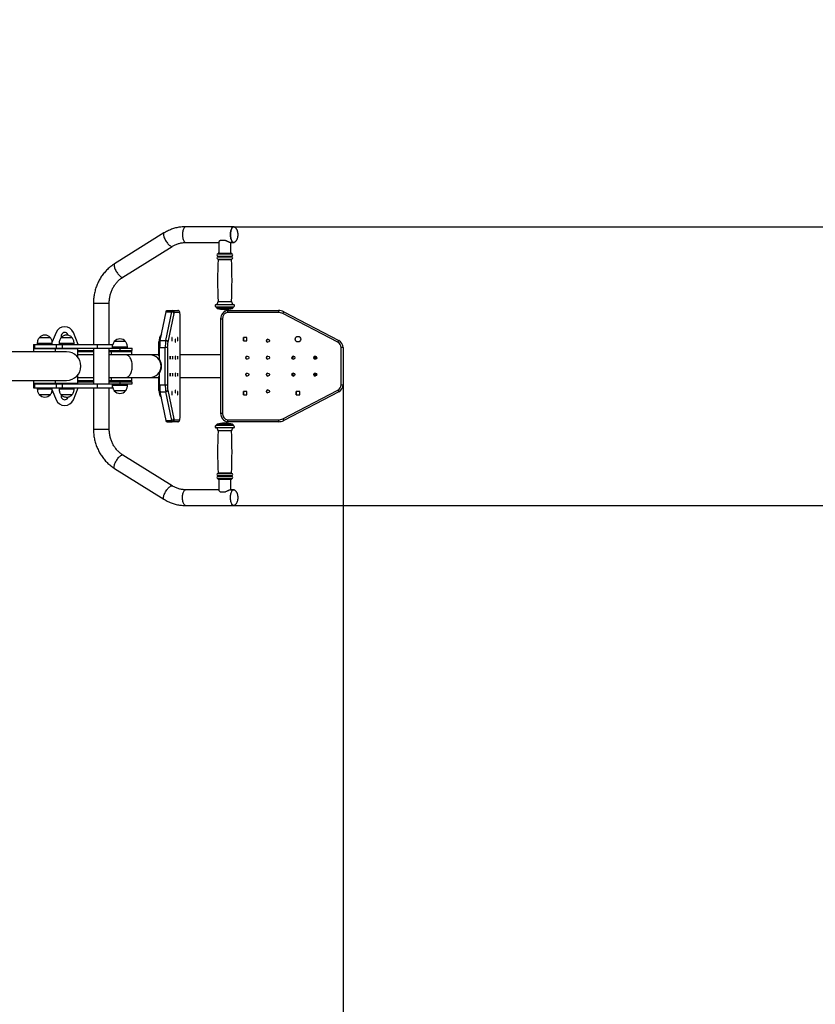
# Model space of a CAD drawing. Units: millimetres. Extents: x 640 to 3357, y -76 to 2042.
# Drawn here: x 1908 to 2437, y 580 to 1235 of the extents above; entities that cross this region are included whole.
import ezdxf

# ---------------------------------------------------------------- set-up
doc = ezdxf.new("R2010")
doc.units = ezdxf.units.MM
doc.layers.add('FORMAT', color=7, linetype='Continuous')

msp = doc.modelspace()

# ---------------------------------------------------------------- hatches: boundary and pattern name
h = msp.add_hatch(color=256)
h.set_gradient(color1=(199, 199, 199), color2=(199, 199, 199), one_color=1)
h.paths.add_polyline_path([(2014.69, 972.79), (2014.69, 1035.81), (2014.69, 1035.81), (2014.69, 972.79)])
h = msp.add_hatch(color=256)
h.set_gradient(color1=(199, 199, 199), color2=(199, 199, 199), one_color=1)
h.paths.add_polyline_path([(2056.67, 985.23), (2056.67, 987.48), (2056.66, 987.48), (2056.66, 985.23)])
h.paths.add_polyline_path([(2091.92, 985.23), (2091.92, 987.48), (2091.9, 987.48), (2091.9, 985.23)])
h.paths.add_polyline_path([(2056.67, 1021.11), (2056.67, 1023.36), (2056.66, 1023.36), (2056.66, 1021.11)])

# ---------------------------------------------------------------- linework, layer by layer
at = {"linetype": 'Continuous', "lineweight": 25}
for p, q in [((2050.11, 1097.05), (2018.19, 1097.05)), ((2003.84, 1092.9), (1970.98, 1072.4)), ((2044.7, 1087.92), (2041.26, 1087.92)), ((1976.54, 1063.49), (2009.4, 1083.99)), ((2018.19, 1086.55), (2040.32, 1086.55)), ((2040.32, 1086.77), (2040.32, 1079.55)), ((2047.97, 1086.55), (2050.11, 1086.55)), ((2048.32, 1079.55), (2048.32, 1086.55)), ((2039.61, 1077.58), (2049.03, 1077.58)), ((2039.61, 1077.02), (2049.03, 1077.02)), ((2039.63, 1075.57), (2049.02, 1075.57)), ((2039.64, 1079.02), (2049.01, 1079.02)), ((2039.81, 1075.32), (2048.83, 1075.32)), ((2039.82, 1079.3), (2039.82, 1079.27)), ((2039.82, 1079.3), (2048.82, 1079.3)), ((2039.82, 1079.27), (2048.82, 1079.27)), ((2040.07, 1079.55), (2048.57, 1079.55)), ((2048.82, 1079.27), (2048.82, 1079.3)), ((1956.94, 1046.3), (1956.94, 1018.67)), ((1956.94, 1046.3), (1960.2, 1046.3)), ((1960.2, 1046.3), (1967.44, 1046.3)), ((1967.44, 1018.67), (1967.44, 1046.3)), ((2038.37, 1045.21), (2050.28, 1045.21)), ((2038.42, 1043.76), (2050.22, 1043.76)), ((2038.82, 1043.27), (2038.82, 1043.24)), ((2038.82, 1043.27), (2049.82, 1043.27)), ((2038.82, 1043.24), (2049.82, 1043.24)), ((2039.19, 1042.76), (2049.46, 1042.76)), ((2039.82, 1047.22), (2048.82, 1047.22)), ((2043.95, 1042.05), (2044.7, 1042.05)), ((2049.82, 1043.24), (2049.82, 1043.27)), ((2001.3, 1021.35), (2005.29, 1040.45)), ((2005.03, 1021.35), (2009.01, 1040.45)), ((2005.29, 1040.45), (2009.01, 1040.45)), ((2005.66, 1041.3), (2009.39, 1041.3)), ((2010.32, 1039.34), (2006.34, 1020.24)), ((2009.39, 1041.3), (2013.08, 1041.3)), ((2014.31, 1040.05), (2010.63, 1040.05)), ((2014.69, 972.79), (2014.69, 1035.81)), ((2014.69, 972.79), (2014.69, 1035.81)), ((2041.56, 1035.8), (2041.56, 972.8)), ((2042.79, 1035.81), (2042.79, 972.79)), ((2046.14, 1041.3), (2080.03, 1041.3)), ((2080, 1040.05), (2046.22, 1040.05)), ((2080.11, 1041.3), (2080.03, 1041.3)), ((2119.48, 1020.25), (2082.89, 1039.34)), ((2083.5, 1040.45), (2120.09, 1021.35)), ((2083.58, 1040.45), (2083.5, 1040.45)), ((2083.58, 1040.45), (2120.17, 1021.35)), ((1924.56, 1023.2), (1920.81, 1023.2)), ((1924.56, 1023.2), (1920.81, 1023.2)), ((1928.31, 1023.2), (1924.56, 1023.2)), ((1928.31, 1023.2), (1924.56, 1023.2)), ((1932.01, 1026.64), (1929.48, 1020.38)), ((1939.05, 1023.2), (1935.3, 1023.2)), ((1939.05, 1023.2), (1935.3, 1023.2)), ((1942.8, 1023.2), (1939.05, 1023.2)), ((1942.8, 1023.2), (1939.05, 1023.2)), ((1946.82, 1018.67), (1943.6, 1026.64)), ((2009.34, 1023.36), (2009.09, 1023.36)), ((2009.09, 1023.36), (2009.09, 1021.11)), ((2009.34, 1021.11), (2009.34, 1023.36)), ((2013.18, 1023.36), (2012.93, 1023.36)), ((2012.93, 1023.36), (2012.93, 1021.11)), ((2013.18, 1021.11), (2013.18, 1023.36)), ((2058.91, 1023.36), (2056.66, 1023.36)), ((2056.66, 1023.36), (2056.66, 1021.11)), ((2056.67, 1021.11), (2056.67, 1023.36)), ((2058.91, 1021.11), (2058.91, 1023.36)), ((1917.06, 1018.67), (1917.06, 1016.17)), ((1917.06, 1018.67), (1917.64, 1018.67)), ((1917.06, 1016.17), (1917.64, 1016.17)), ((1917.18, 1015.92), (1917.06, 1015.8)), ((1917.06, 1015.8), (1917.06, 1013.8)), ((1931.55, 1015.8), (1917.06, 1015.8)), ((1917.18, 1015.92), (1931.68, 1015.92)), ((1917.64, 1018.67), (1917.64, 1016.17)), ((1917.64, 1018.67), (1932.13, 1018.67)), ((1917.64, 1016.17), (1932.13, 1016.17)), ((1919.56, 1019.42), (1919.56, 1018.67)), ((1924.56, 1019.42), (1919.56, 1019.42)), ((1920.31, 1016.17), (1920.31, 1015.92)), ((1929.56, 1019.42), (1924.56, 1019.42)), ((1928.81, 1015.92), (1928.81, 1016.17)), ((1929.56, 1018.67), (1929.56, 1019.42)), ((1931.68, 1015.92), (1931.55, 1015.8)), ((1931.55, 1015.8), (1931.55, 1013.8)), ((1946.55, 1015.8), (1931.55, 1015.8)), ((1931.68, 1015.92), (1946.43, 1015.92)), ((1932.13, 1018.67), (1932.13, 1016.17)), ((1932.13, 1018.67), (1936.21, 1018.67)), ((1932.13, 1016.17), (1936.21, 1016.17)), ((1934.05, 1019.42), (1934.05, 1018.67)), ((1939.05, 1019.42), (1934.05, 1019.42)), ((1934.8, 1016.17), (1934.8, 1015.92)), ((1936.21, 1018.67), (1936.21, 1016.17)), ((1936.21, 1018.67), (1959.35, 1018.67)), ((1936.21, 1016.17), (1959.35, 1016.17)), ((1944.05, 1019.42), (1939.05, 1019.42)), ((1943.3, 1015.92), (1943.3, 1016.17)), ((1944.05, 1018.67), (1944.05, 1019.42)), ((1946.55, 1015.8), (1946.43, 1015.92)), ((1946.55, 1010.13), (1946.55, 1015.8)), ((1956.94, 1016.17), (1956.94, 992.42)), ((1959.35, 1018.67), (1959.35, 1016.17)), ((1959.35, 1018.67), (1969.69, 1018.67)), ((1959.35, 1016.17), (1969.69, 1016.17)), ((1967.44, 992.42), (1967.44, 1016.17)), ((1969.69, 1016.17), (1969.69, 1018.67)), ((1974.55, 1016.92), (1969.69, 1016.92)), ((1969.69, 1016.17), (1974.55, 1016.17)), ((1974.55, 1020.7), (1970.8, 1020.7)), ((1974.55, 1020.7), (1970.8, 1020.7)), ((1978.3, 1020.7), (1974.55, 1020.7)), ((1978.3, 1020.7), (1974.55, 1020.7)), ((1979.55, 1016.92), (1974.55, 1016.92)), ((1974.55, 1016.17), (1974.55, 1014.67)), ((1974.55, 1016.17), (1982.68, 1016.17)), ((1979.55, 1016.17), (1979.55, 1016.92)), ((1982.68, 1014.67), (1982.68, 1016.17)), ((2000.47, 1011.17), (2000.47, 1020.55)), ((2000.98, 1016.7), (2004.71, 1016.7)), ((2000.98, 1008.44), (2000.98, 1016.7)), ((2001.3, 1021.35), (2005.03, 1021.35)), ((2004.71, 991.89), (2004.71, 1016.7)), ((2006.09, 1016.68), (2006.09, 991.92)), ((2009.09, 1021.11), (2009.34, 1021.11)), ((2012.93, 1021.11), (2013.18, 1021.11)), ((2056.66, 1021.11), (2058.91, 1021.11)), ((2120.17, 1021.35), (2120.09, 1021.35)), ((2121.77, 991.92), (2121.77, 1016.68)), ((2123.04, 1016.7), (2123.04, 991.89)), ((2123.13, 1016.7), (2123.04, 1016.7)), ((2123.13, 1016.7), (2123.13, 991.89)), ((1939.05, 1013.8), (1889.05, 1013.8)), ((1946.55, 1014.67), (1956.94, 1014.67)), ((1956.94, 1013.92), (1946.55, 1013.92)), ((1956.94, 1011.8), (1946.55, 1011.8)), ((1967.44, 1014.67), (1974.55, 1014.67)), ((1968.93, 1013.92), (1967.44, 1013.92)), ((1978.51, 1011.8), (1967.44, 1011.8)), ((1968.93, 1014.67), (1968.93, 1013.92)), ((1968.93, 1014.3), (1981.93, 1014.3)), ((1968.93, 1011.8), (1968.93, 1013.92)), ((1982.43, 1013.8), (1968.93, 1013.8)), ((1970.3, 1014.55), (1970.3, 1014.3)), ((1970.3, 1014.55), (1978.8, 1014.55)), ((1971.43, 1014.67), (1971.43, 1014.55)), ((1974.55, 1014.67), (1982.68, 1014.67)), ((1977.68, 1014.55), (1977.68, 1014.67)), ((1994.41, 1011.8), (1978.51, 1011.8)), ((1978.8, 1014.3), (1978.8, 1014.55)), ((1982.43, 1011.8), (1982.43, 1013.8)), ((2000.47, 1011.8), (1994.41, 1011.8)), ((2000.98, 1010.92), (2000.47, 1011.17)), ((2041.56, 1011.8), (2014.69, 1011.8)), ((1946.55, 992.8), (1946.55, 998.47)), ((1946.55, 996.8), (1956.94, 996.8)), ((1967.44, 996.8), (1978.51, 996.8)), ((1968.93, 994.67), (1968.93, 996.8)), ((1978.51, 996.8), (1994.41, 996.8)), ((1982.43, 994.8), (1982.43, 996.8)), ((1994.41, 996.8), (2000.47, 996.8)), ((2000.47, 997.42), (2000.98, 997.67)), ((2000.47, 988.05), (2000.47, 997.42)), ((2000.98, 991.89), (2000.98, 1000.15)), ((2014.69, 996.8), (2041.56, 996.8)), ((1889.05, 994.8), (1939.05, 994.8)), ((1917.06, 994.8), (1917.06, 992.8)), ((1917.06, 992.8), (1917.18, 992.67)), ((1917.06, 992.8), (1931.55, 992.8)), ((1917.06, 992.42), (1917.06, 989.92)), ((1917.06, 992.42), (1917.64, 992.42)), ((1917.06, 989.92), (1917.64, 989.92)), ((1931.68, 992.67), (1917.18, 992.67)), ((1917.64, 992.42), (1917.64, 989.92)), ((1917.64, 992.42), (1932.13, 992.42)), ((1917.64, 989.92), (1932.13, 989.92)), ((1919.56, 989.92), (1919.56, 989.17)), ((1920.31, 992.67), (1920.31, 992.42)), ((1928.81, 992.42), (1928.81, 992.67)), ((1929.56, 989.17), (1929.56, 989.92)), ((1931.55, 994.8), (1931.55, 992.8)), ((1931.55, 992.8), (1931.68, 992.67)), ((1931.55, 992.8), (1946.55, 992.8)), ((1946.43, 992.67), (1931.68, 992.67)), ((1932.13, 992.42), (1932.13, 989.92)), ((1932.13, 992.42), (1936.21, 992.42)), ((1932.13, 989.92), (1936.21, 989.92)), ((1934.05, 989.92), (1934.05, 989.17)), ((1934.8, 992.67), (1934.8, 992.42)), ((1936.21, 992.42), (1936.21, 989.92)), ((1936.21, 992.42), (1959.35, 992.42)), ((1936.21, 989.92), (1959.35, 989.92)), ((1943.3, 992.42), (1943.3, 992.67)), ((1943.6, 981.95), (1946.82, 989.92)), ((1944.05, 989.17), (1944.05, 989.92)), ((1946.43, 992.67), (1946.55, 992.8)), ((1946.55, 994.67), (1956.94, 994.67)), ((1946.55, 993.92), (1956.94, 993.92)), ((1956.94, 989.92), (1956.94, 962.3)), ((1959.35, 992.42), (1959.35, 989.92)), ((1959.35, 992.42), (1969.69, 992.42)), ((1959.35, 989.92), (1969.69, 989.92)), ((1967.44, 994.67), (1968.93, 994.67)), ((1967.44, 993.92), (1974.55, 993.92)), ((1967.44, 962.3), (1967.44, 989.92)), ((1968.93, 994.8), (1982.43, 994.8)), ((1968.93, 994.67), (1968.93, 993.92)), ((1981.93, 994.3), (1968.93, 994.3)), ((1969.69, 989.92), (1969.69, 992.42)), ((1969.69, 992.42), (1974.55, 992.42)), ((1969.69, 991.67), (1976.47, 991.67)), ((1970.3, 994.3), (1970.3, 994.05)), ((1970.3, 994.05), (1978.8, 994.05)), ((1971.43, 994.05), (1971.43, 993.92)), ((1974.55, 993.92), (1974.55, 992.42)), ((1974.55, 993.92), (1982.68, 993.92)), ((1974.55, 992.42), (1982.68, 992.42)), ((1976.47, 991.67), (1979.55, 991.67)), ((1977.68, 993.92), (1977.68, 994.05)), ((1978.8, 994.05), (1978.8, 994.3)), ((1979.55, 991.67), (1979.55, 992.42)), ((1982.68, 992.42), (1982.68, 993.92)), ((2000.98, 991.89), (2004.71, 991.89)), ((2123.13, 991.89), (2123.04, 991.89)), ((1919.56, 989.17), (1929.56, 989.17)), ((1920.81, 985.39), (1928.31, 985.39)), ((1920.81, 985.39), (1928.31, 985.39)), ((1929.48, 988.21), (1932.01, 981.95)), ((1934.05, 989.17), (1944.05, 989.17)), ((1935.3, 985.39), (1942.8, 985.39)), ((1935.3, 985.39), (1942.8, 985.39)), ((2001.3, 987.24), (2005.03, 987.24)), ((2005.29, 968.15), (2001.3, 987.24)), ((2009.01, 968.15), (2005.03, 987.24)), ((2006.34, 988.35), (2010.32, 969.26)), ((2009.34, 987.48), (2009.09, 987.48)), ((2009.09, 987.48), (2009.09, 985.23)), ((2009.09, 985.23), (2009.34, 985.23)), ((2009.34, 985.23), (2009.34, 987.48)), ((2013.18, 987.48), (2012.93, 987.48)), ((2012.93, 987.48), (2012.93, 985.23)), ((2012.93, 985.23), (2013.18, 985.23)), ((2013.18, 985.23), (2013.18, 987.48)), ((2058.91, 987.48), (2056.66, 987.48)), ((2056.66, 987.48), (2056.66, 985.23)), ((2056.66, 985.23), (2058.91, 985.23)), ((2056.67, 985.23), (2056.67, 987.48)), ((2058.91, 985.23), (2058.91, 987.48)), ((2082.89, 969.26), (2119.49, 988.35)), ((2120.09, 987.24), (2083.5, 968.15)), ((2120.17, 987.24), (2083.58, 968.15)), ((2094.15, 987.48), (2091.9, 987.48)), ((2091.9, 987.48), (2091.9, 985.23)), ((2091.9, 985.23), (2094.15, 985.23)), ((2091.92, 985.23), (2091.92, 987.48)), ((2094.15, 985.23), (2094.15, 987.48)), ((2120.17, 987.24), (2120.09, 987.24)), ((2005.29, 968.15), (2009.01, 968.15)), ((2005.66, 967.3), (2009.39, 967.3)), ((2013.08, 967.3), (2009.39, 967.3)), ((2010.63, 968.55), (2014.31, 968.55)), ((2044.26, 963.24), (2038.37, 963.24)), ((2044.26, 964.69), (2038.42, 964.69)), ((2038.82, 965.21), (2038.82, 965.18)), ((2044.27, 965.21), (2038.82, 965.21)), ((2044.27, 965.18), (2038.82, 965.18)), ((2044.27, 965.69), (2039.19, 965.69)), ((2044.32, 966.4), (2043.95, 966.4)), ((2050.22, 964.69), (2044.26, 964.69)), ((2050.28, 963.24), (2044.26, 963.24)), ((2049.46, 965.69), (2044.27, 965.69)), ((2049.82, 965.21), (2044.27, 965.21)), ((2049.82, 965.18), (2044.27, 965.18)), ((2044.7, 966.4), (2044.32, 966.4)), ((2080.03, 967.3), (2046.14, 967.3)), ((2046.22, 968.55), (2080, 968.55)), ((2049.82, 965.18), (2049.82, 965.21)), ((2080.11, 967.3), (2080.03, 967.3)), ((2083.58, 968.15), (2083.5, 968.15)), ((1956.94, 962.3), (1960.2, 962.3)), ((1960.2, 962.3), (1967.44, 962.3)), ((2044.28, 961.23), (2039.82, 961.23)), ((2048.82, 961.23), (2044.28, 961.23)), ((2009.4, 924.6), (1976.54, 945.1)), ((1970.98, 936.19), (2003.84, 915.69)), ((2044.27, 931.43), (2039.61, 931.43)), ((2044.27, 930.87), (2039.61, 930.87)), ((2044.27, 932.88), (2039.63, 932.88)), ((2044.28, 933.13), (2039.81, 933.13)), ((2049.02, 932.88), (2044.27, 932.88)), ((2049.03, 931.43), (2044.27, 931.43)), ((2049.03, 930.87), (2044.27, 930.87)), ((2048.83, 933.13), (2044.28, 933.13)), ((2044.27, 929.43), (2039.64, 929.43)), ((2039.82, 929.18), (2039.82, 929.15)), ((2044.28, 929.18), (2039.82, 929.18)), ((2044.28, 929.15), (2039.82, 929.15)), ((2044.28, 928.9), (2040.07, 928.9)), ((2040.32, 928.9), (2040.32, 921.82)), ((2049.01, 929.43), (2044.27, 929.43)), ((2048.82, 929.18), (2044.28, 929.18)), ((2048.82, 929.15), (2044.28, 929.15)), ((2048.57, 928.9), (2044.28, 928.9)), ((2048.32, 922.05), (2048.32, 928.9)), ((2048.82, 929.15), (2048.82, 929.18)), ((2040.32, 922.05), (2018.19, 922.05)), ((2041.26, 920.67), (2044.7, 920.67)), ((2050.11, 922.05), (2047.96, 922.05)), ((2018.19, 911.55), (2050.11, 911.55))]:
    msp.add_line(p, q, dxfattribs=at)
at = {"color": 116}
for p, q in [((2050.11, 1097.05), (2974.53, 1097.05)), ((2123.13, 991.89), (2123.13, 43.78)), ((2050.11, 911.55), (2974.53, 911.55))]:
    msp.add_line(p, q, dxfattribs=at)
for p, q in [((2014.69, 1035.81), (2014.69, 1035.81)), ((2041.56, 1011.8), (2041.56, 1011.8)), ((2041.56, 996.8), (2041.56, 996.8)), ((1978.3, 987.89), (1970.8, 987.89)), ((2014.69, 972.79), (2014.69, 972.79))]:
    msp.add_line(p, q)
at = {"linetype": 'Continuous', "lineweight": 25, "flags": 128}
for points in [[(2018.19, 1097.05), (2017.93, 1097), (2017.67, 1096.87), (2017.42, 1096.65), (2017.19, 1096.34), (2016.97, 1095.96), (2016.78, 1095.51), (2016.61, 1094.99), (2016.46, 1094.42), (2016.35, 1093.81), (2016.26, 1093.16), (2016.21, 1092.48), (2016.2, 1091.8)], [(2050.45, 1086.62), (2050.37, 1086.59), (2050.11, 1086.55), (2049.85, 1086.59), (2049.59, 1086.73), (2049.35, 1086.95), (2049.11, 1087.25), (2048.9, 1087.63), (2048.7, 1088.09), (2048.53, 1088.6), (2048.38, 1089.17), (2048.27, 1089.79), (2048.19, 1090.44), (2048.14, 1091.11), (2048.12, 1091.8), (2048.14, 1092.48), (2048.19, 1093.16), (2048.27, 1093.81), (2048.38, 1094.42), (2048.53, 1094.99), (2048.7, 1095.51), (2048.9, 1095.96), (2049.11, 1096.34), (2049.35, 1096.65), (2049.59, 1096.87), (2049.85, 1097), (2050.11, 1097.05), (2050.37, 1097), (2050.44, 1096.97)], [(2050.52, 1096.93), (2050.37, 1097), (2050.11, 1097.05), (2049.85, 1097), (2049.59, 1096.87), (2049.35, 1096.65), (2049.11, 1096.34), (2048.9, 1095.96), (2048.7, 1095.51), (2048.53, 1094.99), (2048.38, 1094.42), (2048.27, 1093.81), (2048.19, 1093.16), (2048.14, 1092.48), (2048.12, 1091.8)], [(2003.84, 1092.9), (2003.76, 1092.84), (2003.61, 1092.65), (2003.52, 1092.39), (2003.48, 1092.06), (2003.49, 1091.66), (2003.56, 1091.22), (2003.68, 1090.72), (2003.85, 1090.19), (2004.07, 1089.62), (2004.33, 1089.04), (2004.63, 1088.45)], [(2004.63, 1088.45), (2004.96, 1087.85), (2005.32, 1087.27), (2005.71, 1086.71), (2006.11, 1086.17), (2006.52, 1085.68), (2006.93, 1085.23), (2007.33, 1084.84), (2007.73, 1084.51), (2008.1, 1084.25), (2008.45, 1084.06), (2008.77, 1083.94), (2009.05, 1083.9), (2009.29, 1083.94), (2009.39, 1083.99)], [(2016.2, 1091.8), (2016.21, 1091.11), (2016.26, 1090.44), (2016.35, 1089.79), (2016.46, 1089.17), (2016.61, 1088.6), (2016.78, 1088.09), (2016.97, 1087.63), (2017.19, 1087.25), (2017.42, 1086.95), (2017.67, 1086.73), (2017.93, 1086.59), (2018.19, 1086.55)], [(2048.12, 1091.8), (2048.14, 1091.11), (2048.19, 1090.44), (2048.27, 1089.79), (2048.38, 1089.17), (2048.53, 1088.6), (2048.7, 1088.09), (2048.9, 1087.63), (2049.11, 1087.25), (2049.35, 1086.95), (2049.59, 1086.73), (2049.85, 1086.59), (2050.11, 1086.55), (2050.37, 1086.59), (2050.46, 1086.63)], [(1970.98, 1072.4), (1970.9, 1072.34), (1970.75, 1072.15), (1970.66, 1071.89), (1970.62, 1071.56), (1970.63, 1071.16), (1970.7, 1070.72), (1970.82, 1070.22), (1970.99, 1069.69), (1971.21, 1069.12), (1971.47, 1068.54), (1971.77, 1067.95)], [(1971.77, 1067.95), (1972.1, 1067.35), (1972.46, 1066.77), (1972.85, 1066.21), (1973.25, 1065.67), (1973.66, 1065.18), (1974.07, 1064.73), (1974.47, 1064.34), (1974.87, 1064.01), (1975.24, 1063.75), (1975.59, 1063.56), (1975.91, 1063.44), (1976.19, 1063.4), (1976.42, 1063.44), (1976.54, 1063.49)], [(2005.29, 1040.45), (2005.33, 1040.64), (2005.38, 1040.81), (2005.42, 1040.96), (2005.47, 1041.08), (2005.52, 1041.18), (2005.57, 1041.24), (2005.62, 1041.28), (2005.66, 1041.3)], [(2009.01, 1040.45), (2009.06, 1040.64), (2009.1, 1040.81), (2009.15, 1040.96), (2009.2, 1041.08), (2009.25, 1041.18), (2009.29, 1041.24), (2009.34, 1041.28), (2009.39, 1041.3)], [(2010.63, 1040.05), (2010.59, 1040.04), (2010.55, 1040), (2010.51, 1039.95), (2010.47, 1039.87), (2010.43, 1039.77), (2010.39, 1039.65), (2010.36, 1039.5), (2010.32, 1039.34)], [(2014.69, 1035.81), (2014.68, 1036.46), (2014.67, 1037.11), (2014.64, 1037.72), (2014.6, 1038.29), (2014.56, 1038.8), (2014.51, 1039.24), (2014.45, 1039.6), (2014.38, 1039.87), (2014.31, 1040.05)], [(2011.39, 1022.17), (2011.36, 1022.13), (2011.33, 1022), (2011.31, 1021.8), (2011.29, 1021.54), (2011.29, 1021.25), (2011.29, 1020.95), (2011.3, 1020.67), (2011.32, 1020.44), (2011.35, 1020.27), (2011.38, 1020.18), (2011.41, 1020.18), (2011.44, 1020.27), (2011.47, 1020.44), (2011.49, 1020.67), (2011.5, 1020.95), (2011.5, 1021.25), (2011.5, 1021.54), (2011.48, 1021.8), (2011.46, 1022), (2011.43, 1022.13), (2011.39, 1022.17)], [(1978.51, 996.8), (1978.97, 996.84), (1979.43, 996.97), (1979.88, 997.19), (1980.31, 997.49), (1980.72, 997.87), (1981.1, 998.33), (1981.45, 998.85), (1981.77, 999.44), (1982.05, 1000.09), (1982.29, 1000.78), (1982.48, 1001.52), (1982.63, 1002.29), (1982.73, 1003.08), (1982.78, 1003.89), (1982.78, 1004.7), (1982.73, 1005.51), (1982.63, 1006.3), (1982.48, 1007.07), (1982.29, 1007.81), (1982.05, 1008.51), (1981.77, 1009.15), (1981.45, 1009.74), (1981.1, 1010.27), (1980.72, 1010.72), (1980.31, 1011.1), (1979.88, 1011.4), (1979.43, 1011.62), (1978.97, 1011.75), (1978.51, 1011.8), (1978.51, 1011.8)], [(2007.97, 1008.92), (2008, 1008.97), (2008.03, 1009.1), (2008.05, 1009.3), (2008.07, 1009.56), (2008.07, 1009.85), (2008.07, 1010.14), (2008.06, 1010.42), (2008.04, 1010.66), (2008.01, 1010.82), (2007.98, 1010.91), (2007.95, 1010.91), (2007.92, 1010.82), (2007.89, 1010.66), (2007.87, 1010.42), (2007.86, 1010.14), (2007.86, 1009.85), (2007.86, 1009.56), (2007.88, 1009.3), (2007.9, 1009.1), (2007.93, 1008.97), (2007.97, 1008.92)], [(2009.54, 1008.92), (2009.58, 1008.97), (2009.6, 1009.1), (2009.63, 1009.3), (2009.64, 1009.56), (2009.65, 1009.85), (2009.65, 1010.14), (2009.64, 1010.42), (2009.62, 1010.66), (2009.59, 1010.82), (2009.56, 1010.91), (2009.53, 1010.91), (2009.5, 1010.82), (2009.47, 1010.66), (2009.45, 1010.42), (2009.44, 1010.14), (2009.43, 1009.85), (2009.44, 1009.56), (2009.46, 1009.3), (2009.48, 1009.1), (2009.51, 1008.97), (2009.54, 1008.92)], [(2011.39, 1010.92), (2011.36, 1010.88), (2011.33, 1010.75), (2011.31, 1010.55), (2011.29, 1010.29), (2011.29, 1010), (2011.29, 1009.7), (2011.3, 1009.42), (2011.32, 1009.19), (2011.35, 1009.02), (2011.38, 1008.93), (2011.41, 1008.93), (2011.44, 1009.02), (2011.47, 1009.19), (2011.49, 1009.42), (2011.5, 1009.7), (2011.5, 1010), (2011.5, 1010.29), (2011.48, 1010.55), (2011.46, 1010.75), (2011.43, 1010.88), (2011.39, 1010.92)], [(2012.89, 1010.92), (2012.86, 1010.88), (2012.83, 1010.75), (2012.81, 1010.55), (2012.79, 1010.29), (2012.78, 1010), (2012.78, 1009.7), (2012.8, 1009.42), (2012.82, 1009.19), (2012.84, 1009.02), (2012.87, 1008.93), (2012.91, 1008.93), (2012.94, 1009.02), (2012.96, 1009.19), (2012.98, 1009.42), (2013, 1009.7), (2013, 1010), (2012.99, 1010.29), (2012.98, 1010.55), (2012.95, 1010.75), (2012.92, 1010.88), (2012.89, 1010.92)], [(2007.97, 999.67), (2007.93, 999.63), (2007.9, 999.5), (2007.88, 999.3), (2007.86, 999.04), (2007.86, 998.75), (2007.86, 998.45), (2007.87, 998.17), (2007.89, 997.94), (2007.92, 997.77), (2007.95, 997.68), (2007.98, 997.68), (2008.01, 997.77), (2008.04, 997.94), (2008.06, 998.17), (2008.07, 998.45), (2008.07, 998.75), (2008.07, 999.04), (2008.05, 999.3), (2008.03, 999.5), (2008, 999.63), (2007.97, 999.67)], [(2009.54, 999.67), (2009.51, 999.63), (2009.48, 999.5), (2009.46, 999.3), (2009.44, 999.04), (2009.43, 998.75), (2009.44, 998.45), (2009.45, 998.17), (2009.47, 997.94), (2009.5, 997.77), (2009.53, 997.68), (2009.56, 997.68), (2009.59, 997.77), (2009.62, 997.94), (2009.64, 998.17), (2009.65, 998.45), (2009.65, 998.75), (2009.64, 999.04), (2009.63, 999.3), (2009.6, 999.5), (2009.58, 999.63), (2009.54, 999.67)], [(2011.39, 997.67), (2011.43, 997.72), (2011.46, 997.85), (2011.48, 998.05), (2011.5, 998.31), (2011.5, 998.6), (2011.5, 998.89), (2011.49, 999.17), (2011.47, 999.41), (2011.44, 999.57), (2011.41, 999.66), (2011.38, 999.66), (2011.35, 999.57), (2011.32, 999.41), (2011.3, 999.17), (2011.29, 998.89), (2011.29, 998.6), (2011.29, 998.31), (2011.31, 998.05), (2011.33, 997.85), (2011.36, 997.72), (2011.39, 997.67)], [(2012.89, 997.67), (2012.92, 997.72), (2012.95, 997.85), (2012.98, 998.05), (2012.99, 998.31), (2013, 998.6), (2013, 998.89), (2012.98, 999.17), (2012.96, 999.41), (2012.94, 999.57), (2012.91, 999.66), (2012.87, 999.66), (2012.84, 999.57), (2012.82, 999.41), (2012.8, 999.17), (2012.78, 998.89), (2012.78, 998.6), (2012.79, 998.31), (2012.81, 998.05), (2012.83, 997.85), (2012.86, 997.72), (2012.89, 997.67)], [(2011.39, 986.42), (2011.43, 986.47), (2011.46, 986.6), (2011.48, 986.8), (2011.5, 987.06), (2011.5, 987.35), (2011.5, 987.64), (2011.49, 987.92), (2011.47, 988.16), (2011.44, 988.32), (2011.41, 988.41), (2011.38, 988.41), (2011.35, 988.32), (2011.32, 988.16), (2011.3, 987.92), (2011.29, 987.64), (2011.29, 987.35), (2011.29, 987.06), (2011.31, 986.8), (2011.33, 986.6), (2011.36, 986.47), (2011.39, 986.42)], [(2014.31, 968.55), (2014.38, 968.72), (2014.45, 968.99), (2014.51, 969.35), (2014.56, 969.8), (2014.6, 970.31), (2014.64, 970.88), (2014.67, 971.49), (2014.68, 972.13), (2014.69, 972.79)], [(2005.66, 967.3), (2005.62, 967.31), (2005.57, 967.35), (2005.52, 967.42), (2005.47, 967.51), (2005.42, 967.63), (2005.38, 967.78), (2005.33, 967.95), (2005.29, 968.15)], [(2009.39, 967.3), (2009.34, 967.31), (2009.29, 967.35), (2009.25, 967.42), (2009.2, 967.51), (2009.15, 967.63), (2009.1, 967.78), (2009.06, 967.95), (2009.01, 968.15)], [(2010.32, 969.26), (2010.36, 969.09), (2010.39, 968.95), (2010.43, 968.83), (2010.47, 968.73), (2010.51, 968.65), (2010.55, 968.59), (2010.59, 968.56), (2010.63, 968.55)], [(1971.77, 940.65), (1972.1, 941.24), (1972.46, 941.82), (1972.85, 942.39), (1973.25, 942.92), (1973.66, 943.41), (1974.07, 943.86), (1974.47, 944.25), (1974.87, 944.58), (1975.24, 944.85), (1975.59, 945.04), (1975.91, 945.15), (1976.19, 945.19), (1976.42, 945.15), (1976.54, 945.1)], [(1970.98, 936.19), (1970.9, 936.25), (1970.75, 936.45), (1970.66, 936.71), (1970.62, 937.04), (1970.63, 937.43), (1970.7, 937.88), (1970.82, 938.37), (1970.99, 938.91), (1971.21, 939.47), (1971.47, 940.05), (1971.77, 940.65)], [(2004.63, 920.15), (2004.96, 920.74), (2005.32, 921.32), (2005.71, 921.89), (2006.11, 922.42), (2006.52, 922.91), (2006.93, 923.36), (2007.33, 923.75), (2007.73, 924.08), (2008.1, 924.35), (2008.45, 924.54), (2008.77, 924.65), (2009.05, 924.69), (2009.29, 924.65), (2009.39, 924.6)], [(2003.84, 915.69), (2003.76, 915.75), (2003.61, 915.95), (2003.52, 916.21), (2003.48, 916.54), (2003.49, 916.93), (2003.56, 917.38), (2003.68, 917.87), (2003.85, 918.41), (2004.07, 918.97), (2004.33, 919.55), (2004.63, 920.15)], [(2016.2, 916.8), (2016.21, 917.48), (2016.26, 918.16), (2016.35, 918.81), (2016.46, 919.42), (2016.61, 919.99), (2016.78, 920.51), (2016.97, 920.96), (2017.19, 921.34), (2017.42, 921.65), (2017.67, 921.87), (2017.93, 922), (2018.19, 922.05)], [(2050.45, 911.62), (2050.37, 911.59), (2050.11, 911.55), (2049.85, 911.59), (2049.59, 911.73), (2049.35, 911.95), (2049.11, 912.25), (2048.9, 912.63), (2048.7, 913.09), (2048.53, 913.6), (2048.38, 914.17), (2048.27, 914.79), (2048.19, 915.44), (2048.14, 916.11), (2048.12, 916.8), (2048.14, 917.48), (2048.19, 918.16), (2048.27, 918.81), (2048.38, 919.42), (2048.53, 919.99), (2048.7, 920.51), (2048.9, 920.96), (2049.11, 921.34), (2049.35, 921.65), (2049.59, 921.87), (2049.85, 922), (2050.11, 922.05), (2050.37, 922), (2050.44, 921.97)], [(2018.19, 911.55), (2017.93, 911.59), (2017.67, 911.73), (2017.42, 911.95), (2017.19, 912.25), (2016.97, 912.63), (2016.78, 913.09), (2016.61, 913.6), (2016.46, 914.17), (2016.35, 914.79), (2016.26, 915.44), (2016.21, 916.11), (2016.2, 916.8)]]:
    msp.add_lwpolyline(points, dxfattribs=at)
at = {"linetype": 'Continuous', "lineweight": 25}
for centre, radius in [((2073.03, 1021.17), 1), ((2093.02, 1022.23), 1.87), ((2059.28, 1009.92), 1), ((2073.03, 1009.92), 1), ((2090.03, 1009.92), 1), ((2104.52, 1009.92), 1), ((2059.28, 998.67), 1), ((2073.03, 998.67), 1), ((2090.03, 998.67), 1), ((2104.52, 998.67), 1), ((2073.03, 987.42), 1)]:
    msp.add_circle(centre, radius, dxfattribs=at)
for centre, radius, start, end in [((2039.82, 1078.3), 0.75, 104.47751, 253.7398), ((2039.82, 1076.3), 0.75, 106.2602, 254.97181), ((2373.96, 1061.39), 334.43, 177.61175, 182.42704), ((2039.53, 1077.3), 0.292, 286.2602, 73.7398), ((2039.56, 1075.33), 0.25, 357.61175, 74.97181), ((2039.57, 1079.27), 0.25, 284.47751, 0), ((2040.07, 1079.3), 0.25, 90, 180), ((2048.57, 1079.3), 0.25, 0, 90), ((2049.07, 1079.27), 0.25, 180, 255.52249), ((2049.11, 1077.3), 0.292, 106.2602, 253.7398), ((1714.69, 1061.39), 334.43, 357.57296, 2.38825), ((2049.08, 1075.33), 0.25, 105.02819, 182.38825), ((2048.82, 1078.3), 0.75, 286.2602, 75.52249), ((2048.82, 1076.3), 0.75, 285.02819, 73.7398), ((2038.57, 1044.49), 0.75, 105.78777, 258.46304), ((2037.82, 1047.14), 2, 285.78777, 2.42704), ((2038.32, 1043.27), 0.5, 0, 78.46304), ((2039.32, 1043.24), 0.5, 180, 254.0992), ((2044.32, 1060.79), 18.75, 254.0992, 268.85401), ((2044.32, 1060.79), 18.75, 271.14599, 285.9008), ((2050.82, 1047.14), 2, 177.57296, 254.21223), ((2049.32, 1043.24), 0.5, 285.9008, 0), ((2050.32, 1043.27), 0.5, 101.53696, 180), ((2050.07, 1044.49), 0.75, 281.53696, 74.21223), ((2009.07, 1039.19), 1.26, 6.98589, 92.35747), ((2009.39, 1040.05), 1.25, 359.82951, 89.82933), ((2047.06, 1035.88), 5.5, 99.68441, 180.82076), ((2047.04, 1035.88), 4.25, 101.02051, 180.93216), ((2094.34, 1040.36), 14.34, 176.25281, 181.25046), ((2080, 1033.8), 6.25, 62.44439, 89.99933), ((2080.03, 1033.8), 7.5, 62.44382, 89.99969), ((2080.11, 1033.8), 7.5, 62.44397, 89.99977), ((2097.93, 1031.85), 16.8, 149.20725, 153.51442), ((1937.8, 1024.3), 6.25, 22.02431, 157.97569), ((1937.8, 1024.3), 2.37, 13.10735, 199.98076), ((2008, 1020.55), 7.53, 141.41587, 180.02053), ((2073.05, 1021.17), 1, 90.00958, 269.99042), ((2028.55, 1017.13), 27.57, 171.19345, 180.88989), ((2032.28, 1017.13), 27.57, 171.19345, 180.88989), ((2005.08, 1020.09), 1.26, 6.96154, 92.3477), ((2027.29, 1016.99), 21.21, 171.1792, 180.85404), ((2134.53, 1012.75), 16.81, 149.20698, 153.51239), ((2117.52, 1016.47), 4.25, 2.7143, 62.5143), ((2117.55, 1016.47), 5.5, 2.38543, 62.49778), ((2117.63, 1016.47), 5.5, 2.38563, 62.49705), ((1939.05, 1004.3), 9.5, 270, 90), ((1981.93, 1013.8), 0.5, 0, 90), ((1994.38, 1004.3), 7.5, 270.26074, 89.73926), ((2059.3, 1009.92), 1, 90.00984, 269.99016), ((2073.05, 1009.92), 1, 90.00955, 269.99045), ((2090.04, 1009.92), 1, 90.00955, 269.99045), ((2092.79, 1008.05), 3.75, 131.06006, 160.46599), ((2092.81, 1008.05), 3.75, 131.13605, 160.65489), ((2104.54, 1009.92), 1, 90.00898, 269.99102), ((2192.2, 1007.64), 87.83, 177.86139, 179.15613), ((2193.92, 1007.6), 89.54, 177.87376, 179.14376), ((2141.01, 1008.56), 36.6, 176.30893, 179.42663), ((1994.69, 1004.3), 7.54, 326.62368, 33.37632), ((2059.3, 998.67), 1, 90.00984, 269.99016), ((2073.05, 998.67), 1, 90.00955, 269.99045), ((2090.04, 998.67), 1, 90.00955, 269.99045), ((2092.79, 1000.55), 3.75, 199.53401, 228.93994), ((2092.81, 1000.55), 3.75, 199.34511, 228.86395), ((2104.54, 998.67), 1, 90.00898, 269.99102), ((2196.04, 1001.05), 91.66, 180.87096, 182.11153), ((2193.92, 1001), 89.54, 180.85624, 182.12624), ((2144.78, 1000.17), 40.38, 180.71917, 183.54527), ((1981.93, 994.8), 0.5, 270, 0), ((2028.55, 991.46), 27.57, 179.11011, 188.80655), ((2032.28, 991.46), 27.57, 179.11011, 188.80655), ((2027.29, 991.6), 21.2, 179.14479, 188.82451), ((2117.52, 992.12), 4.25, 297.5027, 357.28557), ((2117.55, 992.12), 5.5, 297.50222, 357.61457), ((2117.63, 992.12), 5.5, 297.50295, 357.61437), ((1937.8, 984.3), 2.38, 160.06235, 347.06808), ((2008, 988.04), 7.53, 179.97947, 218.58413), ((2005.08, 988.5), 1.26, 267.64233, 353.0144), ((2073.05, 987.42), 1, 90.00956, 269.99044), ((2134.54, 995.83), 16.81, 206.43144, 210.73673), ((1937.8, 984.3), 6.25, 202.02431, 337.97569), ((2047.06, 972.72), 5.5, 179.18042, 260.31441), ((2047.04, 972.72), 4.25, 179.06734, 258.97999), ((2009.07, 969.41), 1.26, 267.64253, 353.01411), ((2009.39, 968.54), 1.25, 270.17067, 0.17049), ((2038.57, 963.96), 0.75, 101.53696, 254.21223), ((2037.82, 961.31), 2, 357.57296, 74.21223), ((2038.32, 965.18), 0.5, 281.53696, 0), ((2039.32, 965.21), 0.5, 105.9008, 180), ((2044.32, 947.66), 18.75, 91.14599, 105.9008), ((2044.32, 947.66), 18.75, 74.0992, 88.85401), ((2050.82, 961.31), 2, 105.78777, 182.42704), ((2049.32, 965.21), 0.5, 0, 74.0992), ((2050.32, 965.18), 0.5, 180, 258.46304), ((2050.07, 963.96), 0.75, 285.78777, 78.46304), ((2080, 974.79), 6.25, 270.00067, 297.55561), ((2094.34, 968.23), 14.34, 178.74954, 183.74719), ((2080.03, 974.79), 7.5, 270.00031, 297.55618), ((2080.11, 974.79), 7.5, 270.00023, 297.55603), ((2097.93, 976.75), 16.8, 206.48558, 210.79275), ((2373.96, 947.07), 334.43, 177.57296, 182.38825), ((1714.69, 947.07), 334.43, 357.61175, 2.42704), ((2039.82, 932.15), 0.75, 105.02819, 253.7398), ((2039.82, 930.15), 0.75, 106.2602, 255.52249), ((2039.53, 931.15), 0.292, 286.2602, 73.7398), ((2039.56, 933.12), 0.25, 285.02819, 2.38825), ((2049.11, 931.15), 0.292, 106.2602, 253.7398), ((2049.08, 933.12), 0.25, 177.61175, 254.97181), ((2048.82, 930.15), 0.75, 284.47751, 73.7398), ((2048.82, 932.15), 0.75, 286.2602, 74.97181), ((2039.57, 929.18), 0.25, 0, 75.52249), ((2040.07, 929.15), 0.25, 180, 270), ((2048.57, 929.15), 0.25, 270, 0), ((2049.07, 929.18), 0.25, 104.47751, 180)]:
    msp.add_arc(centre, radius, start, end, dxfattribs=at)
for centre, start, end in [((1924.56, 1019.98), 40.67683, 139.32317), ((1974.55, 1017.48), 40.67683, 139.32317), ((1924.56, 988.62), 220.67683, 319.32317), ((1974.55, 991.12), 220.67683, 319.32317)]:
    msp.add_arc(centre, 4.94, start, end)
for points, knots in [([(2018.19, 1097.05), (2017.9, 1097.04), (2017.13, 1097.04), (2015.88, 1096.96), (2014.44, 1096.8), (2013.01, 1096.55), (2011.59, 1096.23), (2010.19, 1095.84), (2008.8, 1095.36), (2007.45, 1094.82), (2006.12, 1094.19), (2004.91, 1093.56), (2004.17, 1093.1), (2003.84, 1092.9)], [0, 0, 0, 0, 0.056559, 0.152894, 0.249233, 0.345581, 0.44195, 0.538351, 0.634795, 0.731291, 0.827849, 0.924476, 1, 1, 1, 1]), ([(2053.16, 1091.8), (2053.15, 1092.03), (2053.15, 1092.36), (2053.09, 1092.84), (2053.03, 1093.26), (2052.93, 1093.75), (2052.78, 1094.26), (2052.57, 1094.77), (2052.32, 1095.26), (2052.01, 1095.73), (2051.65, 1096.15), (2051.25, 1096.5), (2050.84, 1096.78), (2050.56, 1096.92), (2050.44, 1096.97)], [0, 0, 0, 0, 0.109969, 0.155234, 0.230827, 0.310248, 0.396437, 0.486845, 0.579345, 0.671711, 0.762296, 0.850546, 0.937024, 1, 1, 1, 1]), ([(2041.26, 1087.92), (2041.12, 1087.82), (2040.82, 1087.6), (2040.53, 1087.27), (2040.35, 1086.97), (2040.34, 1086.84), (2040.34, 1086.78)], [0, 0, 0, 0, 0.259413, 0.526128, 0.785621, 1, 1, 1, 1]), ([(2048.02, 1086.55), (2047.98, 1086.55), (2047.89, 1086.55), (2047.65, 1086.6), (2047.32, 1086.71), (2046.93, 1086.87), (2046.49, 1087.07), (2045.97, 1087.32), (2045.38, 1087.62), (2044.93, 1087.82), (2044.7, 1087.92)], [0, 0, 0, 0, 0.056785, 0.180595, 0.296818, 0.415819, 0.544933, 0.676679, 0.836405, 1, 1, 1, 1]), ([(2050.44, 1086.62), (2050.54, 1086.67), (2050.81, 1086.8), (2051.21, 1087.06), (2051.64, 1087.43), (2052.02, 1087.88), (2052.35, 1088.39), (2052.62, 1088.94), (2052.83, 1089.5), (2052.98, 1090.06), (2053.07, 1090.55), (2053.12, 1090.99), (2053.15, 1091.4), (2053.16, 1091.67), (2053.16, 1091.8)], [0, 0, 0, 0, 0.054523, 0.142296, 0.232994, 0.329062, 0.433378, 0.531751, 0.63167, 0.727956, 0.808479, 0.870146, 0.940862, 1, 1, 1, 1]), ([(2009.4, 1083.99), (2009.55, 1084.09), (2010.03, 1084.38), (2010.86, 1084.83), (2011.9, 1085.3), (2012.96, 1085.7), (2014.05, 1086.02), (2015.15, 1086.27), (2016.27, 1086.45), (2017.28, 1086.53), (2017.92, 1086.54), (2018.19, 1086.55)], [0, 0, 0, 0, 0.056597, 0.17816, 0.299935, 0.422044, 0.544475, 0.667201, 0.790186, 0.913375, 1, 1, 1, 1]), ([(1970.98, 1072.4), (1970.74, 1072.25), (1970.08, 1071.83), (1969.04, 1071.09), (1967.87, 1070.17), (1966.75, 1069.19), (1965.67, 1068.15), (1964.65, 1067.05), (1963.68, 1065.9), (1962.77, 1064.69), (1961.91, 1063.43), (1961.12, 1062.13), (1960.39, 1060.79), (1959.73, 1059.41), (1959.13, 1058), (1958.61, 1056.55), (1958.15, 1055.08), (1957.76, 1053.58), (1957.45, 1052.07), (1957.21, 1050.54), (1957.04, 1049), (1956.95, 1047.58), (1956.94, 1046.68), (1956.94, 1046.3)], [0, 0, 0, 0, 0.028429, 0.077326, 0.12625, 0.175217, 0.224226, 0.273279, 0.322373, 0.371507, 0.42068, 0.469888, 0.519131, 0.568406, 0.617709, 0.667038, 0.716391, 0.765765, 0.815157, 0.864565, 0.913986, 0.963418, 1, 1, 1, 1]), ([(1967.44, 1046.3), (1967.44, 1046.5), (1967.45, 1047.11), (1967.5, 1048.13), (1967.64, 1049.36), (1967.85, 1050.57), (1968.13, 1051.77), (1968.47, 1052.95), (1968.88, 1054.1), (1969.36, 1055.22), (1969.9, 1056.31), (1970.49, 1057.35), (1971.15, 1058.35), (1971.86, 1059.31), (1972.62, 1060.21), (1973.44, 1061.06), (1974.3, 1061.86), (1975.2, 1062.59), (1975.95, 1063.12), (1976.41, 1063.41), (1976.54, 1063.49)], [0, 0, 0, 0, 0.02835, 0.087267, 0.146189, 0.205115, 0.264052, 0.323009, 0.381995, 0.441018, 0.500089, 0.55922, 0.618421, 0.677707, 0.737088, 0.79658, 0.856196, 0.91595, 0.97585, 1, 1, 1, 1]), ([(2014.31, 1040.05), (2014.31, 1040.05), (2014.31, 1040.14), (2014.29, 1040.38), (2014.15, 1040.73), (2013.87, 1041.04), (2013.5, 1041.26), (2013.22, 1041.28), (2013.08, 1041.3)], [0, 0, 0, 0, 0.004128, 0.144044, 0.358739, 0.572702, 0.786346, 1, 1, 1, 1]), ([(2041.56, 1035.8), (2041.57, 1035.8), (2041.6, 1035.8), (2041.8, 1035.8), (2042.11, 1035.8), (2042.45, 1035.8), (2042.69, 1035.81), (2042.78, 1035.81), (2042.79, 1035.81)], [0, 0, 0, 0, 0.214669, 0.429337, 0.644012, 0.858687, 0.985785, 1, 1, 1, 1]), ([(2046.14, 1041.3), (2046.14, 1041.28), (2046.13, 1041.26), (2046.14, 1041.04), (2046.16, 1040.73), (2046.19, 1040.38), (2046.21, 1040.14), (2046.22, 1040.05), (2046.22, 1040.05)], [0, 0, 0, 0, 0.213653, 0.427297, 0.641261, 0.855957, 0.995872, 1, 1, 1, 1]), ([(1920.81, 1023.2), (1920.59, 1022.88), (1920.15, 1022.25), (1919.79, 1021.24), (1919.59, 1020.29), (1919.57, 1019.71), (1919.56, 1019.42)], [0, 0, 0, 0, 0.284865, 0.568101, 0.787315, 1, 1, 1, 1]), ([(1929.56, 1019.42), (1929.54, 1019.79), (1929.5, 1020.54), (1929.23, 1021.55), (1928.84, 1022.46), (1928.48, 1022.95), (1928.31, 1023.2)], [0, 0, 0, 0, 0.271823, 0.552685, 0.775927, 1, 1, 1, 1]), ([(1935.3, 1023.2), (1935.08, 1022.88), (1934.64, 1022.25), (1934.29, 1021.24), (1934.09, 1020.29), (1934.06, 1019.71), (1934.05, 1019.42)], [0, 0, 0, 0, 0.284865, 0.5681, 0.787315, 1, 1, 1, 1]), ([(1939.05, 1024.92), (1938.75, 1024.91), (1938.16, 1024.88), (1937.34, 1024.67), (1936.58, 1024.33), (1935.88, 1023.85), (1935.49, 1023.42), (1935.3, 1023.2)], [0, 0, 0, 0, 0.213601, 0.409236, 0.592446, 0.798714, 1, 1, 1, 1]), ([(1942.8, 1023.2), (1942.55, 1023.47), (1942.05, 1024.03), (1941.11, 1024.56), (1940.09, 1024.87), (1939.41, 1024.9), (1939.05, 1024.92)], [0, 0, 0, 0, 0.256824, 0.52401, 0.750222, 1, 1, 1, 1]), ([(1944.05, 1019.42), (1944.03, 1019.79), (1944, 1020.54), (1943.72, 1021.55), (1943.33, 1022.46), (1942.98, 1022.95), (1942.8, 1023.2)], [0, 0, 0, 0, 0.271823, 0.552685, 0.775927, 1, 1, 1, 1]), ([(1970.8, 1020.7), (1970.58, 1020.38), (1970.15, 1019.75), (1969.82, 1018.87), (1969.72, 1018.33), (1969.69, 1018.17)], [0, 0, 0, 0, 0.413759, 0.825151, 1, 1, 1, 1]), ([(1979.55, 1016.92), (1979.53, 1017.29), (1979.5, 1018.04), (1979.22, 1019.05), (1978.83, 1019.96), (1978.48, 1020.45), (1978.3, 1020.7)], [0, 0, 0, 0, 0.271823, 0.552685, 0.775927, 1, 1, 1, 1]), ([(2006.09, 1016.68), (2006.09, 1016.68), (2006.08, 1016.68), (2006.02, 1016.68), (2005.85, 1016.69), (2005.53, 1016.7), (2005.13, 1016.7), (2004.85, 1016.7), (2004.71, 1016.7)], [0, 0, 0, 0, 0.008304, 0.141436, 0.356121, 0.570757, 0.785384, 1, 1, 1, 1]), ([(2123.04, 1016.7), (2123.03, 1016.7), (2122.99, 1016.7), (2122.77, 1016.7), (2122.45, 1016.69), (2122.1, 1016.68), (2121.87, 1016.68), (2121.77, 1016.68), (2121.77, 1016.68)], [0, 0, 0, 0, 0.214623, 0.429239, 0.64388, 0.858565, 0.99169, 1, 1, 1, 1]), ([(1969.69, 990.41), (1969.76, 990.1), (1969.9, 989.49), (1970.28, 988.63), (1970.63, 988.14), (1970.8, 987.89)], [0, 0, 0, 0, 0.347842, 0.673315, 1, 1, 1, 1]), ([(1978.3, 987.89), (1978.52, 988.21), (1978.96, 988.84), (1979.32, 989.85), (1979.52, 990.8), (1979.54, 991.39), (1979.55, 991.67)], [0, 0, 0, 0, 0.284866, 0.568101, 0.787315, 1, 1, 1, 1]), ([(2004.71, 991.89), (2004.85, 991.89), (2005.13, 991.89), (2005.53, 991.9), (2005.85, 991.9), (2006.02, 991.91), (2006.08, 991.92), (2006.09, 991.92), (2006.09, 991.92)], [0, 0, 0, 0, 0.214616, 0.429243, 0.643879, 0.858564, 0.991696, 1, 1, 1, 1]), ([(2121.77, 991.92), (2121.77, 991.92), (2121.87, 991.92), (2122.1, 991.91), (2122.45, 991.9), (2122.77, 991.9), (2122.99, 991.89), (2123.03, 991.89), (2123.04, 991.89)], [0, 0, 0, 0, 0.00831, 0.141435, 0.35612, 0.570761, 0.785377, 1, 1, 1, 1]), ([(1919.56, 989.17), (1919.58, 988.81), (1919.61, 988.06), (1919.89, 987.04), (1920.28, 986.13), (1920.63, 985.64), (1920.81, 985.39)], [0, 0, 0, 0, 0.271823, 0.552685, 0.775928, 1, 1, 1, 1]), ([(1928.31, 985.39), (1928.53, 985.71), (1928.97, 986.34), (1929.32, 987.35), (1929.52, 988.3), (1929.55, 988.89), (1929.56, 989.17)], [0, 0, 0, 0, 0.284866, 0.568101, 0.787315, 1, 1, 1, 1]), ([(1934.05, 989.17), (1934.07, 988.81), (1934.11, 988.06), (1934.38, 987.04), (1934.77, 986.13), (1935.13, 985.64), (1935.3, 985.39)], [0, 0, 0, 0, 0.271823, 0.552685, 0.775928, 1, 1, 1, 1]), ([(1935.3, 985.39), (1935.55, 985.12), (1936.05, 984.57), (1937, 984.04), (1938.02, 983.72), (1938.7, 983.69), (1939.05, 983.67)], [0, 0, 0, 0, 0.256824, 0.524009, 0.75022, 1, 1, 1, 1]), ([(1939.05, 983.67), (1939.36, 983.69), (1939.94, 983.71), (1940.76, 983.92), (1941.53, 984.26), (1942.23, 984.74), (1942.61, 985.18), (1942.8, 985.39)], [0, 0, 0, 0, 0.213601, 0.409235, 0.592447, 0.798713, 1, 1, 1, 1]), ([(1942.8, 985.39), (1943.02, 985.71), (1943.46, 986.34), (1943.82, 987.35), (1944.02, 988.3), (1944.04, 988.89), (1944.05, 989.17)], [0, 0, 0, 0, 0.284866, 0.568101, 0.787315, 1, 1, 1, 1]), ([(2042.79, 972.79), (2042.78, 972.79), (2042.69, 972.79), (2042.45, 972.79), (2042.11, 972.79), (2041.8, 972.8), (2041.6, 972.8), (2041.57, 972.8), (2041.56, 972.8)], [0, 0, 0, 0, 0.014215, 0.141313, 0.355988, 0.570663, 0.785331, 1, 1, 1, 1]), ([(2013.08, 967.3), (2013.22, 967.31), (2013.5, 967.34), (2013.87, 967.55), (2014.15, 967.87), (2014.29, 968.22), (2014.31, 968.45), (2014.31, 968.54), (2014.31, 968.55)], [0, 0, 0, 0, 0.213654, 0.427298, 0.641261, 0.855956, 0.995872, 1, 1, 1, 1]), ([(2046.22, 968.55), (2046.22, 968.54), (2046.21, 968.45), (2046.19, 968.22), (2046.16, 967.87), (2046.14, 967.55), (2046.13, 967.34), (2046.14, 967.31), (2046.14, 967.3)], [0, 0, 0, 0, 0.004128, 0.144043, 0.358739, 0.572703, 0.786347, 1, 1, 1, 1]), ([(1956.94, 962.3), (1956.94, 962), (1956.95, 961.19), (1957.02, 959.86), (1957.17, 958.32), (1957.4, 956.78), (1957.7, 955.26), (1958.08, 953.76), (1958.52, 952.28), (1959.04, 950.83), (1959.63, 949.41), (1960.28, 948.02), (1961, 946.67), (1961.79, 945.36), (1962.63, 944.09), (1963.54, 942.88), (1964.5, 941.71), (1965.52, 940.6), (1966.59, 939.55), (1967.71, 938.55), (1968.88, 937.62), (1969.97, 936.84), (1970.68, 936.38), (1970.98, 936.19)], [0, 0, 0, 0, 0.028117, 0.077561, 0.12701, 0.176459, 0.225904, 0.275343, 0.324774, 0.374193, 0.423597, 0.472985, 0.522351, 0.571694, 0.62101, 0.670295, 0.719548, 0.768764, 0.817941, 0.867078, 0.916172, 0.965221, 1, 1, 1, 1]), ([(1976.54, 945.1), (1976.38, 945.2), (1975.91, 945.5), (1975.13, 946.06), (1974.23, 946.8), (1973.37, 947.6), (1972.55, 948.46), (1971.79, 949.38), (1971.08, 950.34), (1970.43, 951.35), (1969.83, 952.41), (1969.3, 953.5), (1968.83, 954.63), (1968.43, 955.78), (1968.09, 956.97), (1967.82, 958.17), (1967.62, 959.39), (1967.49, 960.62), (1967.44, 961.59), (1967.44, 962.15), (1967.44, 962.3)], [0, 0, 0, 0, 0.028067, 0.088322, 0.148468, 0.208458, 0.268301, 0.328008, 0.387591, 0.447061, 0.50643, 0.565711, 0.624915, 0.684053, 0.743135, 0.802171, 0.861169, 0.920137, 0.979084, 1, 1, 1, 1]), ([(2018.19, 922.05), (2018.01, 922.05), (2017.46, 922.05), (2016.54, 922.12), (2015.42, 922.27), (2014.31, 922.5), (2013.21, 922.81), (2012.14, 923.2), (2011.09, 923.66), (2010.17, 924.13), (2009.62, 924.47), (2009.4, 924.6)], [0, 0, 0, 0, 0.056407, 0.179812, 0.3032, 0.426488, 0.549608, 0.672509, 0.795141, 0.917478, 1, 1, 1, 1]), ([(2040.33, 921.82), (2040.33, 921.79), (2040.33, 921.71), (2040.41, 921.52), (2040.58, 921.27), (2040.85, 920.98), (2041.12, 920.77), (2041.26, 920.67)], [0, 0, 0, 0, 0.111539, 0.307905, 0.508269, 0.751194, 1, 1, 1, 1]), ([(2044.7, 920.67), (2044.94, 920.78), (2045.42, 920.99), (2046.09, 921.33), (2046.73, 921.64), (2047.24, 921.86), (2047.63, 921.99), (2047.88, 922.04), (2047.98, 922.04), (2048.02, 922.04)], [0, 0, 0, 0, 0.170524, 0.345844, 0.516416, 0.693369, 0.813376, 0.936723, 1, 1, 1, 1]), ([(2053.16, 916.8), (2053.15, 917.03), (2053.15, 917.36), (2053.09, 917.84), (2053.03, 918.26), (2052.93, 918.75), (2052.78, 919.26), (2052.57, 919.77), (2052.32, 920.26), (2052.01, 920.73), (2051.65, 921.15), (2051.25, 921.5), (2050.84, 921.78), (2050.56, 921.92), (2050.44, 921.97)], [0, 0, 0, 0, 0.10997, 0.155235, 0.230827, 0.310248, 0.396437, 0.486845, 0.579344, 0.67171, 0.762295, 0.850546, 0.937024, 1, 1, 1, 1]), ([(2003.84, 915.69), (2004.08, 915.54), (2004.75, 915.14), (2005.86, 914.53), (2007.19, 913.89), (2008.54, 913.33), (2009.92, 912.84), (2011.33, 912.43), (2012.75, 912.09), (2014.18, 911.84), (2015.62, 911.66), (2016.96, 911.56), (2017.81, 911.55), (2018.19, 911.55)], [0, 0, 0, 0, 0.056328, 0.153232, 0.250082, 0.346845, 0.443528, 0.540136, 0.636675, 0.733154, 0.829583, 0.925973, 1, 1, 1, 1]), ([(2050.44, 911.62), (2050.54, 911.67), (2050.81, 911.8), (2051.21, 912.06), (2051.64, 912.43), (2052.02, 912.88), (2052.35, 913.39), (2052.62, 913.94), (2052.83, 914.5), (2052.98, 915.06), (2053.07, 915.55), (2053.12, 915.99), (2053.15, 916.4), (2053.16, 916.67), (2053.16, 916.8)], [0, 0, 0, 0, 0.0545237, 0.1422969, 0.2329941, 0.3290625, 0.4333773, 0.5317515, 0.6316707, 0.7279557, 0.8084795, 0.8701451, 0.9408616, 1, 1, 1, 1])]:
    msp.add_open_spline(points, degree=3, knots=knots, dxfattribs=at)
at = {"layer": 'FORMAT', "color": 1}
for centre, start, end in [((1981.78, 1035.26), 0, 90), ((1981.78, 973.34), 270, 0)]:
    msp.add_arc(centre, 720, start, end, dxfattribs=at)

doc.saveas('drawing.dxf')
